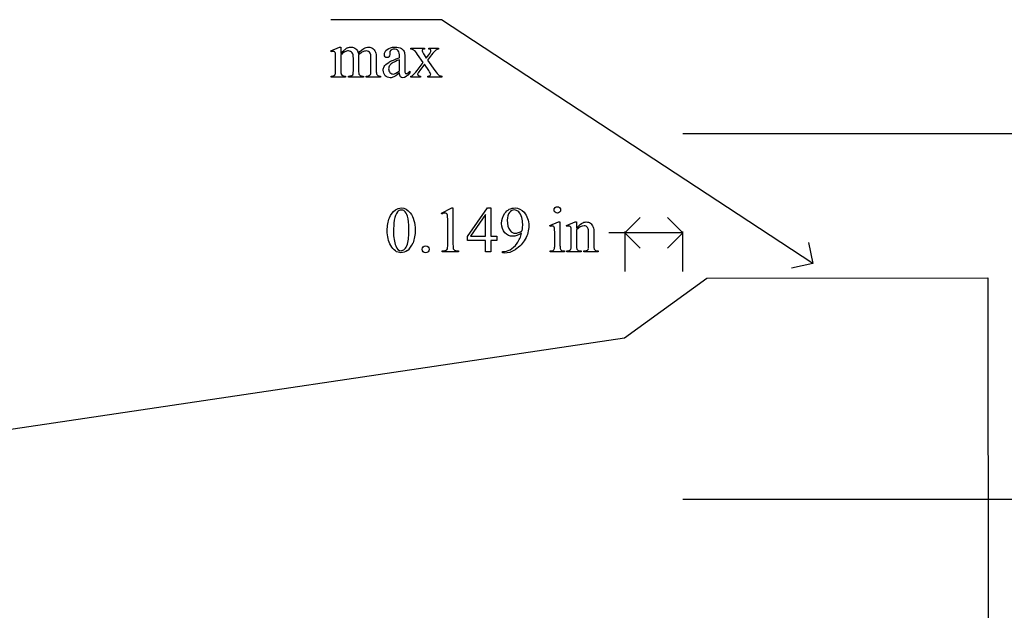
# Model space of a CAD drawing. Units: inches. Extents: x 0.2 to 28.5, y -1.8 to 4.6.
# Drawn here: x 3.3 to 5.8, y 2.8 to 4.3 of the extents above; entities that cross this region are included whole.
import ezdxf

# ---------------------------------------------------------------- set-up
doc = ezdxf.new("R2010")
doc.units = ezdxf.units.IN
doc.header["$MEASUREMENT"] = 0
doc.layers.add('MM220 v1_0', color=7, linetype='Continuous')

msp = doc.modelspace()

# ---------------------------------------------------------------- linework, layer by layer
at = {"layer": 'MM220 v1_0'}
for p, q in [((4.379, 4.297), (4.094, 4.297)), ((5.335, 3.669), (4.379, 4.297)), ((4.094, 4.2171), (4.1166, 4.2263)), ((4.0952, 4.2142), (4.094, 4.2171)), ((4.1166, 4.2263), (4.1201, 4.2263)), ((4.1201, 4.2263), (4.1201, 4.2103)), ((4.2457, 4.2121), (4.2458, 4.2074)), ((4.2998, 4.2241), (4.3351, 4.2241)), ((4.2998, 4.221), (4.2998, 4.2241)), ((4.3318, 4.187), (4.3175, 4.2077)), ((4.3347, 4.2067), (4.34, 4.1982)), ((4.3351, 4.2241), (4.3351, 4.221)), ((4.34, 4.1982), (4.3461, 4.2067)), ((4.3536, 4.2067), (4.3433, 4.193)), ((4.3461, 4.221), (4.3461, 4.2241)), ((4.3461, 4.2241), (4.3715, 4.2241)), ((4.3715, 4.2241), (4.3715, 4.221)), ((4.1066, 4.166), (4.1066, 4.1947)), ((4.1201, 4.2062), (4.1201, 4.166)), ((4.1522, 4.166), (4.1522, 4.1983)), ((4.1657, 4.2062), (4.1655, 4.2053)), ((4.1655, 4.2053), (4.1657, 4.2018)), ((4.1657, 4.2018), (4.1657, 4.166)), ((4.1975, 4.166), (4.1975, 4.1983)), ((4.2111, 4.1983), (4.2111, 4.166)), ((4.2709, 4.1988), (4.2709, 4.2017)), ((4.2709, 4.1652), (4.2709, 4.1938)), ((4.2844, 4.2006), (4.2844, 4.1751)), ((4.3161, 4.1661), (4.3318, 4.187)), ((4.3351, 4.1822), (4.3231, 4.1661)), ((4.3461, 4.1661), (4.3351, 4.1822)), ((4.3433, 4.193), (4.362, 4.1661)), ((4.2973, 4.1644), (4.2973, 4.1598)), ((4.0952, 4.149), (4.0952, 4.152)), ((4.1323, 4.149), (4.0952, 4.149)), ((4.1323, 4.152), (4.1323, 4.149)), ((4.14, 4.149), (4.14, 4.152)), ((4.1779, 4.149), (4.14, 4.149)), ((4.1779, 4.152), (4.1779, 4.149)), ((4.1854, 4.152), (4.1869, 4.152)), ((4.1854, 4.149), (4.1854, 4.152)), ((4.2224, 4.149), (4.1854, 4.149)), ((4.2224, 4.152), (4.2224, 4.149)), ((4.3004, 4.149), (4.3004, 4.152)), ((4.3249, 4.149), (4.3004, 4.149)), ((4.3249, 4.152), (4.3249, 4.149)), ((4.3441, 4.149), (4.3441, 4.152)), ((4.3795, 4.149), (4.3441, 4.149)), ((4.3795, 4.152), (4.3795, 4.149)), ((6.261, 4.003), (5, 4.003)), ((4.3788, 3.7992), (4.4059, 3.8124)), ((4.4059, 3.8124), (4.4086, 3.8124)), ((4.4086, 3.8124), (4.4086, 3.7186)), ((4.4457, 3.7389), (4.4972, 3.8124)), ((4.4972, 3.8124), (4.5063, 3.8124)), ((4.5063, 3.8124), (4.5063, 3.74)), ((4.3801, 3.7967), (4.3788, 3.7992)), ((4.3951, 3.7186), (4.3951, 3.7786)), ((4.4927, 3.7952), (4.4537, 3.74)), ((4.4927, 3.74), (4.4927, 3.7952)), ((4.6578, 3.7671), (4.6804, 3.7763)), ((4.6804, 3.7763), (4.684, 3.7763)), ((4.684, 3.7763), (4.684, 3.716)), ((4.7005, 3.7671), (4.7231, 3.7763)), ((4.7231, 3.7763), (4.7266, 3.7763)), ((4.7266, 3.7763), (4.7266, 3.7604)), ((4.851, 3.7481), (4.8906, 3.7876)), ((5, 3.7481), (4.9604, 3.7876)), ((4.6589, 3.7642), (4.6578, 3.7671)), ((4.7017, 3.7642), (4.7005, 3.7671)), ((4.7266, 3.7556), (4.7266, 3.716)), ((4.851, 3.752), (4.851, 3.6491)), ((5, 3.6491), (5, 3.752)), ((4.4457, 3.7284), (4.4457, 3.7389)), ((4.4927, 3.7284), (4.4457, 3.7284)), ((4.4537, 3.74), (4.4927, 3.74)), ((4.4927, 3.699), (4.4927, 3.7284)), ((4.5063, 3.74), (4.5212, 3.74)), ((4.5212, 3.7284), (4.5063, 3.7284)), ((4.5063, 3.7284), (4.5063, 3.699)), ((4.5212, 3.74), (4.5212, 3.7284)), ((4.6704, 3.716), (4.6704, 3.7449)), ((4.7131, 3.716), (4.7131, 3.7439)), ((4.7577, 3.716), (4.7577, 3.7467)), ((4.7712, 3.748), (4.7712, 3.716)), ((5, 3.7481), (4.81, 3.7481)), ((4.8906, 3.7085), (4.851, 3.7481)), ((4.9604, 3.7085), (5, 3.7481)), ((4.3808, 3.699), (4.3808, 3.7021)), ((4.4226, 3.7021), (4.4226, 3.699)), ((4.6589, 3.699), (4.6589, 3.702)), ((4.6954, 3.702), (4.6954, 3.699)), ((4.7017, 3.702), (4.7033, 3.702)), ((4.7017, 3.699), (4.7017, 3.702)), ((4.7388, 3.702), (4.7388, 3.699)), ((4.7455, 3.702), (4.7471, 3.702)), ((4.7455, 3.699), (4.7455, 3.702)), ((4.7826, 3.702), (4.7826, 3.699)), ((5.3236, 3.7238), (5.335, 3.669)), ((4.4226, 3.699), (4.3808, 3.699)), ((4.5063, 3.699), (4.4927, 3.699)), ((4.5358, 3.6967), (4.5358, 3.6998)), ((4.5405, 3.6967), (4.5358, 3.6967)), ((4.6954, 3.699), (4.6589, 3.699)), ((4.7388, 3.699), (4.7017, 3.699)), ((4.7826, 3.699), (4.7455, 3.699)), ((5.335, 3.669), (5.2802, 3.6576)), ((4.8502, 3.4783), (5.0616, 3.6319)), ((5.0616, 3.6319), (5.7855, 3.6322)), ((5.7855, 3.6322), (5.7869, 0.7476)), ((2.0557, 3.0623), (4.8502, 3.4783)), ((5, 3.063), (6.261, 3.063))]:
    msp.add_line(p, q, dxfattribs=at)
for centre, major_axis, ratio, start_param, end_param in [((3.5703, 2.8446), (-0.533, -1.3702), 0.041656, 3.078062, 3.127598), ((5.0432, 2.0347), (-0.9056, 2.1897), 0.108824, 6.28228, 6.317933), ((-2.684, -8.8355), (-6.8309, -13.0494), 0.020558, 3.102339, 3.130466), ((3.2998, 2.4442), (-0.8831, -1.7709), 0.046095, 3.20239, 3.267298), ((2.2036, 1.4048), (-2.105, -2.8137), 0.056996, 3.144204, 3.184207), ((5.9449, 0.2902), (1.6393, -3.9292), 0.017797, 3.056407, 3.11436), ((4.945, 3.8704), (0.6151, -0.3488), 0.058189, 3.039346, 3.120249), ((3.007, 3.2956), (1.3442, 0.9237), 0.042765, 0.011478, 0.062153), ((19.5302, 7.1443), (15.2932, 2.9641), 0.010973, 3.072837, 3.11081), ((2.2518, 12.0817), (1.8526, -7.9264), 0.011506, 0.015302, 0.049191), ((4.5925, 7.0451), (-0.4254, -2.8894), 0.012136, 6.200934, 6.264426), ((5.8596, 4.8409), (1.6931, 0.6843), 0.053575, 3.143981, 3.186291), ((3.4534, 5.2387), (0.7411, -1.0848), 0.06523, 0.000564, 0.05415), ((4.1653, 4.666), (0.0317, -0.5084), 0.011381, 0.037706, 0.180493), ((5.1904, 5.2418), (-0.9006, -1.0837), 0.010815, 0.032353, 0.116677), ((-5.7864, 7.6667), (9.8901, -3.5123), 0.013128, 6.246236, 6.271324), ((6.8088, 4.8691), (2.6855, 0.715), 0.02054, 3.163041, 3.218587), ((5.9941, 4.8414), (1.8259, 0.6866), 0.034216, 3.171628, 3.232336), ((7.1393, 5.4856), (2.9256, 1.3308), 0.029555, 3.162829, 3.206474), ((3.1253, 6.1175), (1.1794, -1.9641), 0.067619, 6.254381, 6.289762), ((21.5944, -31.9923), (17.3233, -35.7986), 0.019949, 3.150158, 3.171015), ((2.5912, -1.6036), (-1.6883, -5.4103), 0.044098, 3.078015, 3.12308), ((84.8591, 18.9396), (80.6005, 15.2215), 0.046723, 3.125498, 3.132769), ((3.8386, 2.9789), (-0.5533, -0.8193), 0.067475, 3.077328, 3.135638), ((4.1483, 1.1793), (-0.2452, -2.6162), 0.01062, 3.028757, 3.110302), ((22.8287, 31.4457), (-18.5533, -27.7502), 0.030993, 6.236862, 6.261537), ((2.3505, 6.4327), (2.2361, -2.6788), 0.088478, 6.249945, 6.283112), ((1.4369, -3.2416), (-3.3149, -7.0064), 0.028267, 3.081918, 3.121968), ((-16.4178, 53.7548), (-20.704, 50.0546), 0.022131, 3.146602, 3.163819), ((-29.2591, 127.4738), (-33.8133, 123.7753), 0.019758, 3.136195, 3.148042), ((3.2005, 4.1352), (1.4667, -0.4311), 0.028982, 6.184896, 6.255066), ((5.6892, 8.3266), (-1.0031, -4.6212), 0.014022, 6.218676, 6.26384), ((5.2014, 4.3262), (-0.5143, -0.6224), 0.091242, 6.237172, 6.299011), ((14.6412, 7.1479), (9.9543, 3.4435), 0.012813, 3.1528, 3.178613), ((-33.3438, 33.4085), (38.0546, -29.7039), 0.010447, 6.269801, 6.283796), ((5.2599, 7.1463), (-0.5318, -3.4403), 0.011524, 6.208772, 6.266942), ((5.1728, 4.3584), (-0.4427, -0.655), 0.092659, 6.229308, 6.291624), ((1.9707, 5.1115), (2.7848, -1.4067), 0.031884, 6.22015, 6.267773), ((4.7263, 4.2103), (0.0309, -0.5022), 0.011051, 0.033165, 0.177927), ((5.9103, 4.6373), (1.137, 0.9325), 0.066606, 3.123006, 3.167067), ((7.0983, 4.4859), (2.3242, 0.7815), 0.026041, 3.164754, 3.218881)]:
    msp.add_ellipse(centre, major_axis=major_axis, ratio=ratio, start_param=start_param, end_param=end_param, dxfattribs=at)
for points, knots in [([(4.1041, 4.2144), (4.1033, 4.215), (4.1021, 4.2154), (4.1007, 4.2154), (4.0992, 4.2154), (4.0974, 4.215), (4.0952, 4.2142)], [56, 56, 56, 56, 57, 57, 57, 58, 58, 58, 58]), ([(4.1495, 4.2115), (4.1471, 4.2149), (4.1437, 4.2167), (4.1394, 4.2167), (4.1364, 4.2167), (4.1335, 4.2159), (4.1306, 4.2143)], [40, 40, 40, 40, 41, 41, 41, 42, 42, 42, 42]), ([(4.1378, 4.2246), (4.1406, 4.2257), (4.1434, 4.2263), (4.1462, 4.2263), (4.1509, 4.2263), (4.1549, 4.2249), (4.1617, 4.2195), (4.164, 4.2155), (4.1651, 4.2103)], [2, 2, 2, 2, 3, 3, 3, 4, 4, 5, 5, 5, 5]), ([(4.1953, 4.2112), (4.1931, 4.2147), (4.1897, 4.2165), (4.185, 4.2165), (4.1821, 4.2165), (4.1792, 4.2157), (4.1763, 4.2143)], [23, 23, 23, 23, 24, 24, 24, 25, 25, 25, 25]), ([(4.1794, 4.2232), (4.1833, 4.2253), (4.1872, 4.2263), (4.1913, 4.2263), (4.1953, 4.2263), (4.1989, 4.2253), (4.202, 4.2232)], [6, 6, 6, 6, 7, 7, 7, 8, 8, 8, 8]), ([(4.2458, 4.2074), (4.2458, 4.2048), (4.2452, 4.2029), (4.2426, 4.2002), (4.2409, 4.1995), (4.2389, 4.1995), (4.2368, 4.1995), (4.2352, 4.2002), (4.2326, 4.203), (4.232, 4.205), (4.232, 4.2074), (4.232, 4.2121), (4.2344, 4.2165), (4.244, 4.2243), (4.2508, 4.2263), (4.2594, 4.2263), (4.2661, 4.2263), (4.2716, 4.2252), (4.2758, 4.2229)], [13, 13, 13, 13, 14, 14, 15, 15, 15, 16, 16, 17, 17, 17, 18, 18, 19, 19, 19, 20, 20, 20, 20]), ([(4.2709, 4.2017), (4.2709, 4.2092), (4.2697, 4.2143), (4.265, 4.2199), (4.2615, 4.2213), (4.257, 4.2213), (4.2535, 4.2213), (4.2508, 4.2204), (4.2488, 4.2185)], [8, 8, 8, 8, 9, 9, 10, 10, 10, 11, 11, 11, 11]), ([(4.3304, 4.2199), (4.3295, 4.2191), (4.3291, 4.2181), (4.3291, 4.2169), (4.3291, 4.2156), (4.33, 4.2135), (4.332, 4.2108)], [1, 1, 1, 1, 2, 2, 2, 3, 3, 3, 3]), ([(4.3461, 4.2067), (4.3501, 4.2121), (4.352, 4.2155), (4.352, 4.2169), (4.352, 4.2181), (4.3516, 4.2191), (4.3506, 4.2199)], [6, 6, 6, 6, 7, 7, 7, 8, 8, 8, 8]), ([(4.1201, 4.166), (4.1201, 4.1611), (4.1205, 4.1579), (4.1218, 4.1549), (4.1229, 4.1538), (4.1242, 4.1531)], [44, 44, 44, 44, 45, 45, 46, 46, 46, 46]), ([(4.14, 4.152), (4.1441, 4.152), (4.147, 4.1525), (4.1501, 4.1544), (4.1512, 4.1559), (4.1518, 4.1579)], [35, 35, 35, 35, 36, 36, 37, 37, 37, 37]), ([(4.2342, 4.1528), (4.2308, 4.1563), (4.2291, 4.161), (4.2291, 4.1668), (4.2291, 4.1705), (4.2299, 4.1736), (4.2316, 4.1763)], [3, 3, 3, 3, 4, 4, 4, 5, 5, 5, 5]), ([(4.2457, 4.1792), (4.2438, 4.1766), (4.2429, 4.1738), (4.2429, 4.1706), (4.2429, 4.1667), (4.2441, 4.1634), (4.2464, 4.1609)], [2, 2, 2, 2, 3, 3, 3, 4, 4, 4, 4]), ([(4.2464, 4.1609), (4.2488, 4.1583), (4.2515, 4.157), (4.2545, 4.157), (4.2587, 4.157), (4.2641, 4.1597), (4.2709, 4.1652)], [4, 4, 4, 4, 5, 5, 5, 6, 6, 6, 6]), ([(4.2973, 4.1598), (4.2912, 4.1516), (4.2853, 4.1475), (4.2798, 4.1475), (4.2771, 4.1475), (4.275, 4.1485), (4.2734, 4.1503)], [29, 29, 29, 29, 30, 30, 30, 31, 31, 31, 31]), ([(4.2862, 4.1587), (4.2868, 4.1581), (4.2875, 4.1579), (4.2884, 4.1579), (4.2892, 4.1579), (4.29, 4.1581), (4.2907, 4.1584)], [25, 25, 25, 25, 26, 26, 26, 27, 27, 27, 27]), ([(4.3231, 4.1661), (4.3194, 4.1612), (4.3175, 4.1582), (4.3175, 4.1573), (4.3175, 4.156), (4.3181, 4.1548), (4.3206, 4.1527), (4.3224, 4.1521), (4.3249, 4.152)], [26, 26, 26, 26, 27, 27, 27, 28, 28, 29, 29, 29, 29]), ([(4.3498, 4.1536), (4.3509, 4.1544), (4.3514, 4.1554), (4.3514, 4.1566), (4.3514, 4.1579), (4.3496, 4.1611), (4.3461, 4.1661)], [22, 22, 22, 22, 23, 23, 23, 24, 24, 24, 24]), ([(4.2564, 4.1495), (4.2535, 4.1481), (4.2503, 4.1475), (4.247, 4.1475), (4.2418, 4.1475), (4.2375, 4.1492), (4.2342, 4.1528)], [1, 1, 1, 1, 2, 2, 2, 3, 3, 3, 3]), ([(4.2394, 3.7539), (4.2394, 3.7666), (4.2413, 3.7775), (4.2489, 3.7958), (4.254, 3.8026), (4.2604, 3.8071)], [0, 0, 0, 0, 1, 1, 2, 2, 2, 2]), ([(4.2604, 3.8071), (4.2653, 3.8107), (4.2704, 3.8124), (4.2756, 3.8124), (4.2841, 3.8124), (4.2918, 3.8081), (4.2985, 3.7994)], [2, 2, 2, 2, 3, 3, 3, 4, 4, 4, 4]), ([(4.2836, 3.8043), (4.2814, 3.8061), (4.2787, 3.807), (4.2755, 3.807), (4.2718, 3.807), (4.2685, 3.8054), (4.2656, 3.802)], [7, 7, 7, 7, 8, 8, 8, 9, 9, 9, 9]), ([(4.542, 3.7986), (4.5487, 3.8078), (4.5575, 3.8124), (4.5683, 3.8124), (4.5774, 3.8124), (4.5852, 3.8087), (4.5917, 3.8011)], [7, 7, 7, 7, 8, 8, 8, 9, 9, 9, 9]), ([(4.5778, 3.8022), (4.5744, 3.8055), (4.5707, 3.8071), (4.5665, 3.8071), (4.5616, 3.8071), (4.5574, 3.8049), (4.55, 3.7962), (4.5482, 3.7897), (4.5482, 3.7811), (4.5482, 3.7695), (4.5506, 3.7605), (4.5555, 3.754)], [3, 3, 3, 3, 4, 4, 4, 5, 5, 6, 6, 6, 7, 7, 7, 7]), ([(4.6713, 3.8014), (4.6696, 3.803), (4.6688, 3.805), (4.6688, 3.8096), (4.6696, 3.8115), (4.6712, 3.8131), (4.6729, 3.8147), (4.6748, 3.8156), (4.6772, 3.8156)], [5, 5, 5, 5, 6, 6, 7, 7, 7, 8, 8, 8, 8]), ([(4.683, 3.8014), (4.6814, 3.7997), (4.6795, 3.7989), (4.6772, 3.7989), (4.6749, 3.7989), (4.6729, 3.7997), (4.6713, 3.8014)], [3, 3, 3, 3, 4, 4, 4, 5, 5, 5, 5]), ([(4.683, 3.8131), (4.6847, 3.8115), (4.6855, 3.8096), (4.6855, 3.805), (4.6847, 3.803), (4.683, 3.8014)], [1, 1, 1, 1, 2, 2, 3, 3, 3, 3]), ([(4.2914, 3.7195), (4.2939, 3.7289), (4.2952, 3.7422), (4.2952, 3.7593), (4.2952, 3.7719), (4.2939, 3.7825), (4.2912, 3.791)], [4, 4, 4, 4, 5, 5, 5, 6, 6, 6, 6]), ([(4.2985, 3.7994), (4.307, 3.7887), (4.3112, 3.7741), (4.3112, 3.7557), (4.3112, 3.7428), (4.3094, 3.7318), (4.3057, 3.7228)], [4, 4, 4, 4, 5, 5, 5, 6, 6, 6, 6]), ([(4.3922, 3.798), (4.3911, 3.7988), (4.3899, 3.7992), (4.3885, 3.7992), (4.3865, 3.7992), (4.3837, 3.7984), (4.3801, 3.7967)], [12, 12, 12, 12, 13, 13, 13, 14, 14, 14, 14]), ([(4.542, 3.7486), (4.5364, 3.7546), (4.5336, 3.7626), (4.5336, 3.7726), (4.5336, 3.7823), (4.5364, 3.791), (4.542, 3.7986)], [5, 5, 5, 5, 6, 6, 6, 7, 7, 7, 7]), ([(4.5866, 3.7539), (4.5876, 3.761), (4.5881, 3.7666), (4.5881, 3.7709), (4.5881, 3.7762), (4.5872, 3.7819), (4.5854, 3.7881)], [0, 0, 0, 0, 1, 1, 1, 2, 2, 2, 2]), ([(4.5917, 3.8011), (4.5997, 3.7918), (4.6037, 3.7803), (4.6037, 3.7666), (4.6037, 3.7542), (4.6007, 3.7427), (4.5946, 3.732)], [9, 9, 9, 9, 10, 10, 10, 11, 11, 11, 11]), ([(4.7266, 3.7604), (4.7354, 3.771), (4.7438, 3.7763), (4.7518, 3.7763), (4.7558, 3.7763), (4.7594, 3.7753), (4.7623, 3.7732)], [0, 0, 0, 0, 1, 1, 1, 2, 2, 2, 2]), ([(4.5555, 3.754), (4.5591, 3.7493), (4.5634, 3.747), (4.5686, 3.747), (4.5711, 3.747), (4.5741, 3.7476), (4.5775, 3.7488)], [7, 7, 7, 7, 8, 8, 8, 9, 9, 9, 9]), ([(4.6696, 3.7607), (4.6693, 3.7625), (4.6687, 3.7637), (4.667, 3.7651), (4.6659, 3.7654), (4.6645, 3.7654), (4.663, 3.7654), (4.6611, 3.765), (4.6589, 3.7642)], [11, 11, 11, 11, 12, 12, 13, 13, 13, 14, 14, 14, 14]), ([(4.7125, 3.7603), (4.7121, 3.7623), (4.7114, 3.7636), (4.7097, 3.7651), (4.7086, 3.7654), (4.7072, 3.7654), (4.7056, 3.7654), (4.7038, 3.765), (4.7017, 3.7642)], [31, 31, 31, 31, 32, 32, 33, 33, 33, 34, 34, 34, 34]), ([(4.755, 3.7616), (4.7532, 3.7647), (4.7502, 3.7662), (4.746, 3.7662), (4.7395, 3.7662), (4.733, 3.7627), (4.7266, 3.7556)], [17, 17, 17, 17, 18, 18, 18, 19, 19, 19, 19]), ([(4.5853, 3.7478), (4.5768, 3.7423), (4.569, 3.7395), (4.5621, 3.7395), (4.5542, 3.7395), (4.5476, 3.7425), (4.542, 3.7486)], [3, 3, 3, 3, 4, 4, 4, 5, 5, 5, 5]), ([(4.2915, 3.7032), (4.2857, 3.6991), (4.2801, 3.6971), (4.2748, 3.6971), (4.2642, 3.6971), (4.2554, 3.7033), (4.2483, 3.7158)], [7, 7, 7, 7, 8, 8, 8, 9, 9, 9, 9]), ([(4.2611, 3.7144), (4.2642, 3.7063), (4.2689, 3.7022), (4.275, 3.7022), (4.278, 3.7022), (4.281, 3.7036), (4.2842, 3.7062)], [1, 1, 1, 1, 2, 2, 2, 3, 3, 3, 3]), ([(4.3382, 3.7149), (4.3408, 3.7149), (4.3429, 3.714), (4.3464, 3.7105), (4.3473, 3.7083), (4.3473, 3.7033), (4.3464, 3.7012), (4.3446, 3.6994), (4.3429, 3.6976), (4.3407, 3.6967), (4.3357, 3.6967), (4.3335, 3.6976), (4.3318, 3.6994), (4.33, 3.7012), (4.3291, 3.7033), (4.3291, 3.7058), (4.3291, 3.7084), (4.33, 3.7106), (4.3318, 3.7123)], [0, 0, 0, 0, 1, 1, 2, 2, 3, 3, 3, 4, 4, 5, 5, 5, 6, 6, 6, 7, 7, 7, 7]), ([(4.391, 3.7034), (4.3925, 3.7042), (4.3936, 3.7053), (4.3948, 3.708), (4.3951, 3.712), (4.3951, 3.7186)], [7, 7, 7, 7, 8, 8, 9, 9, 9, 9]), ([(4.6663, 3.7031), (4.6675, 3.7038), (4.6685, 3.7049), (4.67, 3.7082), (4.6704, 3.7114), (4.6704, 3.716)], [7, 7, 7, 7, 8, 8, 9, 9, 9, 9])]:
    msp.add_open_spline(points, degree=3, knots=knots, dxfattribs=at)
for points in [[(4.1066, 4.1947), (4.1066, 4.2029), (4.1064, 4.2082), (4.1059, 4.2106)], [(4.1201, 4.2103), (4.1256, 4.2158), (4.1288, 4.2189), (4.1298, 4.2197)], [(4.1306, 4.2143), (4.1261, 4.2119), (4.1226, 4.2092), (4.1201, 4.2062)], [(4.1651, 4.2103), (4.1708, 4.2169), (4.1755, 4.2212), (4.1794, 4.2232)], [(4.1975, 4.1983), (4.1975, 4.2044), (4.1968, 4.2087), (4.1953, 4.2112)], [(4.202, 4.2232), (4.205, 4.2212), (4.2075, 4.2178), (4.2093, 4.2132)], [(4.2093, 4.2132), (4.2105, 4.21), (4.2111, 4.205), (4.2111, 4.1983)], [(4.2488, 4.2185), (4.2467, 4.2166), (4.2457, 4.2145), (4.2457, 4.2121)], [(4.2758, 4.2229), (4.279, 4.2212), (4.2814, 4.2186), (4.283, 4.215)], [(4.283, 4.215), (4.2839, 4.2126), (4.2844, 4.2078), (4.2844, 4.2006)], [(4.332, 4.2108), (4.3326, 4.2099), (4.3335, 4.2086), (4.3347, 4.2067)], [(4.3646, 4.2188), (4.3619, 4.217), (4.3582, 4.2129), (4.3536, 4.2067)], [(4.3715, 4.221), (4.3689, 4.2209), (4.3665, 4.2201), (4.3646, 4.2188)], [(4.2316, 4.1763), (4.2338, 4.18), (4.2377, 4.1835), (4.2433, 4.1868)], [(4.2549, 4.1868), (4.2506, 4.1844), (4.2475, 4.1819), (4.2457, 4.1792)], [(4.2709, 4.1938), (4.2627, 4.1905), (4.2573, 4.1882), (4.2549, 4.1868)], [(4.1024, 4.1531), (4.1038, 4.1538), (4.1048, 4.155), (4.1056, 4.1566)], [(4.1518, 4.1579), (4.152, 4.1588), (4.1522, 4.1615), (4.1522, 4.166)], [(4.2111, 4.166), (4.2111, 4.1613), (4.2114, 4.1581), (4.2122, 4.1563)], [(4.2122, 4.1563), (4.2127, 4.1551), (4.2137, 4.1541), (4.2152, 4.1532)], [(4.2709, 4.1598), (4.2632, 4.1539), (4.2584, 4.1504), (4.2564, 4.1495)], [(4.2734, 4.1503), (4.2718, 4.1522), (4.271, 4.1554), (4.2709, 4.1598)], [(4.2844, 4.1751), (4.2844, 4.1679), (4.2846, 4.1635), (4.2848, 4.1619)], [(4.2848, 4.1619), (4.2851, 4.1603), (4.2856, 4.1592), (4.2862, 4.1587)], [(4.3056, 4.154), (4.3076, 4.1556), (4.3111, 4.1596), (4.3161, 4.1661)], [(4.362, 4.1661), (4.3666, 4.1595), (4.3699, 4.1556), (4.3719, 4.1542)], [(4.1869, 4.152), (4.1901, 4.152), (4.1927, 4.1526), (4.1945, 4.1538)], [(4.3441, 4.152), (4.3465, 4.152), (4.3485, 4.1525), (4.3498, 4.1536)], [(4.3719, 4.1542), (4.3738, 4.1529), (4.3764, 4.1521), (4.3795, 4.152)], [(4.5854, 3.7881), (4.5836, 3.7942), (4.5811, 3.7989), (4.5778, 3.8022)], [(4.6772, 3.8156), (4.6795, 3.8156), (4.6814, 3.8147), (4.683, 3.8131)], [(4.2483, 3.7158), (4.2424, 3.7264), (4.2394, 3.7391), (4.2394, 3.7539)], [(4.6704, 3.7449), (4.6704, 3.7531), (4.6701, 3.7583), (4.6696, 3.7607)], [(4.7131, 3.7439), (4.7131, 3.7529), (4.7129, 3.7584), (4.7125, 3.7603)], [(4.7623, 3.7732), (4.7653, 3.7712), (4.7676, 3.7678), (4.7694, 3.7631)], [(4.7694, 3.7631), (4.7706, 3.7598), (4.7712, 3.7548), (4.7712, 3.748)], [(4.5946, 3.732), (4.5885, 3.7213), (4.5801, 3.7125), (4.5693, 3.7054)], [(4.5734, 3.7215), (4.5791, 3.7295), (4.5831, 3.7382), (4.5853, 3.7478)], [(4.2842, 3.7062), (4.2874, 3.7089), (4.2898, 3.7133), (4.2914, 3.7195)], [(4.3318, 3.7123), (4.3335, 3.7141), (4.3357, 3.7149), (4.3382, 3.7149)], [(4.3808, 3.7021), (4.3861, 3.7022), (4.3894, 3.7026), (4.391, 3.7034)], [(4.4086, 3.7186), (4.4086, 3.7124), (4.4088, 3.7085), (4.4094, 3.707)], [(4.4094, 3.707), (4.4099, 3.7055), (4.411, 3.7043), (4.4126, 3.7035)], [(4.4126, 3.7035), (4.4142, 3.7026), (4.4176, 3.7022), (4.4226, 3.7021)], [(4.5358, 3.6998), (4.5429, 3.6999), (4.5496, 3.7015), (4.5557, 3.7047)], [(4.5557, 3.7047), (4.5618, 3.7079), (4.5677, 3.7135), (4.5734, 3.7215)], [(4.7111, 3.7049), (4.7124, 3.7068), (4.7131, 3.7105), (4.7131, 3.716)], [(4.7307, 3.7031), (4.732, 3.7024), (4.7347, 3.702), (4.7388, 3.702)], [(4.7544, 3.7036), (4.7558, 3.7046), (4.7568, 3.7062), (4.7573, 3.7083)], [(4.7712, 3.716), (4.7712, 3.7112), (4.7716, 3.708), (4.7723, 3.7063)]]:
    msp.add_open_spline(points, degree=3, dxfattribs=at)

doc.saveas('drawing.dxf')
